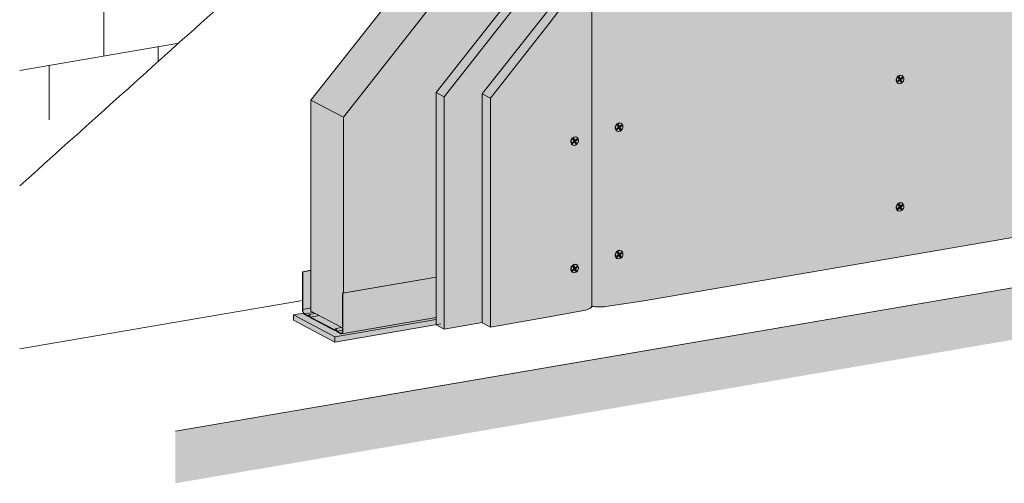
# Model space of a CAD drawing. Units: metres. Extents: x -3199 to 10866, y -1304 to 3664.
# Drawn here: x 3315 to 4218, y -195 to 230 of the extents above; entities that cross this region are included whole.
import ezdxf

# ---------------------------------------------------------------- set-up
doc = ezdxf.new("R2010")
doc.units = ezdxf.units.M
for name, color, linetype in [('Rigips Befestigungen', 8, 'Continuous'), ('Rigips Dämmung', 3, 'Continuous'), ('Rigips Profile 2', 5, 'Continuous')]:
    doc.layers.add(name, color=color, linetype=linetype)
for name, color, linetype, true_color in [('Rigips Schr Dämmung FH', 7, 'Continuous', 0xeddf9e), ('Rigips Schr Profile PS', 7, 'Continuous', 0xd5e5ec), ('Rigips Schr RB FH', 7, 'Continuous', 0xdedede)]:
    doc.layers.add(name, color=color, linetype=linetype, true_color=true_color)

msp = doc.modelspace()

# ---------------------------------------------------------------- hatches: boundary and pattern name
at = {"layer": 'Rigips Schr Dämmung FH'}
h = msp.add_hatch(color=256, dxfattribs=at)
h.dxf.hatch_style = 1
h.paths.add_polyline_path([(3696.59, 163.82), (3768.88, 255.53), (3768.88, 340.65), (3611.59, 141.1), (3611.59, -20.13), (3696.59, -5.56)])
edge = h.paths.add_edge_path()
edge.add_line((3768.88, 340.65), (3768.88, 388.64))
edge.add_line((3768.88, 388.64), (3769.4, 388.73))
edge.add_line((3769.4, 388.73), (3770.39, 388.21))
edge.add_ellipse((3773.34, 388.71), major_axis=(-3.4, 0), ratio=0.301211, start_angle=29.64389, end_angle=119.65746)
edge.add_line((3775.02, 387.82), (3789.8, 390.36))
edge.add_ellipse((3789.6, 390.46), major_axis=(-0.4, 0), ratio=0.301211, start_angle=119.65073, end_angle=136.15936)
edge.add_line((3789.89, 390.38), (3791.15, 391.05))
edge.add_line((3791.15, 391.05), (3791.15, 390.87))
edge.add_line((3791.15, 390.87), (3792.73, 390.87))
edge.add_ellipse((3792.64, 390.98), major_axis=(-0.4, 0), ratio=0.301211, start_angle=103.14201, end_angle=119.65056)
edge.add_line((3792.84, 390.88), (3799.47, 392.02))
edge.add_line((3799.47, 392.02), (3776.77, 404.03))
edge.add_line((3776.77, 404.03), (3737.19, 353.81))
edge.add_line((3737.19, 353.81), (3737.19, 352.63))
edge.add_line((3737.19, 352.63), (3737.52, 352.45))
edge.add_line((3737.52, 352.45), (3736.49, 351.15))
edge.add_line((3736.49, 351.15), (3735.65, 351.59))
edge.add_ellipse((3735.39, 351.26), major_axis=(0.272, 0.323), ratio=0.389809, start_angle=4.83787, end_angle=93.09605)
edge.add_line((3735.25, 351.35), (3581.91, 156.81))
edge.add_line((3581.91, 156.81), (3611.59, 141.1))
edge.add_line((3611.59, 141.1), (3768.88, 340.65))
h.paths.add_polyline_path([(3611.59, 141.1), (3581.91, 156.81), (3581.91, -36.86), (3610.95, -52.23), (3610.95, -20.24), (3611.59, -20.13)])
h = msp.add_hatch(color=256, dxfattribs=at)
h.dxf.hatch_style = 1
h.paths.add_polyline_path([(3565.77, -40.33), (3565.77, -45.1), (3603.86, -65.26), (3603.86, -60.49)])
edge = h.paths.add_edge_path()
edge.add_line((3605.47, -55.13), (3605.22, -54.44))
edge.add_line((3605.22, -54.44), (3603.93, -54.67))
edge.add_line((3603.93, -54.67), (3598.86, -51.98))
edge.add_line((3598.86, -51.98), (3586.49, -45.44))
edge.add_line((3586.49, -45.44), (3581.51, -42.8))
edge.add_ellipse((3581.51, -41.85), major_axis=(-0.169, 0.986), ratio=0.471735, start_angle=109.66752, end_angle=160.02506, ccw=False)
edge.add_line((3581.13, -42.25), (3580.87, -41.53))
edge.add_line((3580.87, -41.53), (3579.54, -41.76))
edge.add_line((3579.54, -41.76), (3575.84, -39.8))
edge.add_ellipse((3576.03, -36.09), major_axis=(-0.68, 3.94), ratio=0.471735, start_angle=127.78026, end_angle=160.02506, ccw=False)
edge.add_line((3574.97, -38.75), (3565.77, -40.33))
edge.add_line((3565.77, -40.33), (3603.86, -60.49))
edge.add_line((3603.86, -60.49), (3696.59, -44.59))
edge.add_line((3696.59, -44.59), (3696.59, -42.76))
edge.add_line((3696.59, -42.76), (3609.73, -57.66))
edge.add_ellipse((3609.27, -53.68), major_axis=(-0.68, 3.94), ratio=0.471735, start_angle=160.02506, end_angle=180, ccw=False)
edge.add_line((3609.27, -57.49), (3605.85, -55.68))
edge.add_ellipse((3605.85, -54.73), major_axis=(-0.169, 0.986), ratio=0.471735, start_angle=109.66752, end_angle=160.02506, ccw=False)
h.paths.add_polyline_path([(3701.05, -48.59), (3696.59, -46.23), (3696.59, -44.59), (3603.86, -60.49), (3603.86, -65.26)])
at = {"layer": 'Rigips Schr Profile PS'}
h = msp.add_hatch(color=256, dxfattribs=at)
h.dxf.hatch_style = 1
edge = h.paths.add_edge_path()
edge.add_line((3696.59, -5.76), (3611.25, -20.4))
edge.add_line((3611.25, -20.4), (3611.25, -54.73))
edge.add_ellipse((3609.27, -53.68), major_axis=(-0.68, 3.94), ratio=0.471735, start_angle=180, end_angle=250.02506, ccw=False)
edge.add_line((3610.14, -57.59), (3696.59, -42.76))
edge.add_line((3696.59, -42.76), (3696.59, -5.76))
edge = h.paths.add_edge_path()
edge.add_ellipse((3609.27, -53.68), major_axis=(-0.57, 3.35), ratio=0.471735, start_angle=160.02506, end_angle=250.03185)
edge.add_line((3610.95, -54.57), (3610.95, -54.2))
edge.add_line((3610.95, -54.2), (3605.8, -55.08))
edge.add_line((3605.8, -55.08), (3609.27, -56.92))
edge = h.paths.add_edge_path()
edge.add_line((3610.95, -52.23), (3610.16, -51.81))
edge.add_line((3610.16, -51.81), (3604.78, -52.73))
edge.add_ellipse((3604.82, -53.28), major_axis=(-0.093, 0.542), ratio=0.471735, start_angle=289.66752, end_angle=360, ccw=False)
edge.add_line((3605.03, -53.06), (3605.7, -54.99))
edge.add_ellipse((3605.8, -54.7), major_axis=(-0.068, 0.394), ratio=0.471735, start_angle=132.34217, end_angle=160.02506)
edge.add_line((3605.8, -55.08), (3610.95, -54.2))
edge.add_line((3610.95, -54.2), (3610.95, -52.23))
edge = h.paths.add_edge_path()
edge.add_ellipse((3604.82, -53.44), major_axis=(-0.0169, 0.0986), ratio=0.471735, start_angle=289.66752, end_angle=329.61739)
edge.add_line((3604.83, -53.35), (3604.78, -53.36))
edge.add_line((3604.78, -53.36), (3604.07, -54.64))
edge.add_line((3604.07, -54.64), (3605.22, -54.44))
edge.add_line((3605.22, -54.44), (3604.86, -53.4))
edge = h.paths.add_edge_path()
edge.add_line((3610.16, -51.81), (3589.42, -40.84))
edge.add_line((3589.42, -40.84), (3581.46, -42.2))
edge.add_line((3581.46, -42.2), (3603.84, -54.05))
edge.add_ellipse((3603.84, -53.67), major_axis=(-0.068, 0.394), ratio=0.471735, start_angle=160.02506, end_angle=187.70796)
edge.add_line((3603.93, -54.05), (3604.64, -52.78))
edge.add_ellipse((3604.82, -53.28), major_axis=(-0.093, 0.542), ratio=0.471735, start_angle=360, end_angle=390.38261, ccw=False)
edge.add_ellipse((3604.82, -53.28), major_axis=(-0.093, 0.542), ratio=0.471735, start_angle=289.66752, end_angle=360, ccw=False)
edge.add_line((3604.78, -52.73), (3610.16, -51.81))
edge = h.paths.add_edge_path()
edge.add_line((3585.82, -38.93), (3580.44, -39.85))
edge.add_ellipse((3580.48, -40.4), major_axis=(-0.093, 0.542), ratio=0.471735, start_angle=289.66752, end_angle=360, ccw=False)
edge.add_line((3580.69, -40.18), (3581.37, -42.11))
edge.add_ellipse((3581.46, -41.82), major_axis=(-0.068, 0.394), ratio=0.471735, start_angle=132.34217, end_angle=160.02506)
edge.add_line((3581.46, -42.2), (3589.42, -40.84))
edge.add_line((3589.42, -40.84), (3585.82, -38.93))
edge = h.paths.add_edge_path()
edge.add_line((3585.82, -38.93), (3583.99, -37.96))
edge.add_line((3583.99, -37.96), (3576.03, -39.33))
edge.add_line((3576.03, -39.33), (3579.5, -41.17))
edge.add_ellipse((3579.5, -40.79), major_axis=(-0.068, 0.394), ratio=0.471735, start_angle=160.02506, end_angle=187.70796)
edge.add_line((3579.59, -41.17), (3580.3, -39.9))
edge.add_ellipse((3580.48, -40.4), major_axis=(-0.093, 0.542), ratio=0.471735, start_angle=360, end_angle=390.38261, ccw=False)
edge.add_ellipse((3580.48, -40.4), major_axis=(-0.093, 0.542), ratio=0.471735, start_angle=289.66752, end_angle=360, ccw=False)
edge.add_line((3580.44, -39.85), (3585.82, -38.93))
edge = h.paths.add_edge_path()
edge.add_line((3581.91, -33.9), (3574.34, -35.2))
edge.add_ellipse((3576.03, -36.09), major_axis=(-0.57, 3.35), ratio=0.471735, start_angle=70.01828, end_angle=160.02506)
edge.add_line((3576.03, -39.33), (3583.99, -37.96))
edge.add_line((3583.99, -37.96), (3581.91, -36.86))
edge.add_line((3581.91, -36.86), (3581.91, -33.9))
h.paths.add_polyline_path([(3581.91, 0.43), (3574.34, -0.87), (3574.34, -35.2), (3581.91, -33.9)])
edge = h.paths.add_edge_path()
edge.add_ellipse((3580.48, -40.56), major_axis=(-0.0169, 0.0986), ratio=0.471735, start_angle=289.66752, end_angle=329.61739)
edge.add_line((3580.49, -40.47), (3580.44, -40.48))
edge.add_line((3580.44, -40.48), (3579.83, -41.57))
edge.add_ellipse((3579.45, -40.76), major_axis=(-0.169, 0.986), ratio=0.471735, start_angle=180, end_angle=210.38261, ccw=False)
edge.add_line((3579.7, -41.73), (3580.87, -41.53))
edge.add_line((3580.87, -41.53), (3580.52, -40.52))
at = {"layer": 'Rigips Schr RB FH', "true_color": 0xf2f2f2}
h = msp.add_hatch(color=7, dxfattribs=at)
h.dxf.hatch_style = 1
h.paths.add_polyline_path([(4733.07, 23.99), (4733.07, 71.67), (3457.55, -147.04), (3457.55, -194.72)])
h.paths.add_polyline_path([(4733.07, 979.93), (4689.62, 972.48), (4689.62, 64.21), (4733.07, 71.67)])
at = {"layer": 'Rigips Schr RB FH', "true_color": 0xbfbfbf}
h = msp.add_hatch(color=9, dxfattribs=at)
h.dxf.hatch_style = 1
h.paths.add_polyline_path([(3704.01, 159.89), (3696.59, 163.82), (3696.59, -49.36), (3704.01, -53.28)])
h.paths.add_polyline_path([(3942.75, 462.79), (4064.17, 483.61), (4097.45, 489.85), (4099.52, 490.53), (4102.08, 491.82), (4103.42, 493.28), (4106.98, 492.95), (4111.13, 492.83), (4116.25, 493.08), (4151.08, 498.51), (4577.11, 571.56), (4607.49, 577.26), (4610.39, 577.81), (4612.47, 578.48), (4614.67, 579.54), (4615.79, 580.43), (4616.36, 581.23), (4613.15, 582.93), (3935.33, 466.71), (3696.59, 163.82), (3704.01, 159.89)])
at = {"layer": 'Rigips Schr RB FH'}
h = msp.add_hatch(color=256, dxfattribs=at)
h.dxf.hatch_style = 1
h.paths.add_polyline_path([(3739.02, 162.6), (3958.88, 441.54), (4616.36, 554.27), (4616.36, 581.23), (4615.79, 580.43), (4614.67, 579.54), (4612.47, 578.48), (4610.39, 577.81), (4607.49, 577.26), (4577.11, 571.56), (4151.08, 498.51), (4116.25, 493.08), (4111.13, 492.83), (4106.98, 492.95), (4103.42, 493.28), (4102.08, 491.82), (4099.52, 490.53), (4097.45, 489.85), (4064.17, 483.61), (3942.75, 462.79), (3704.01, 159.89), (3704.01, -53.28), (3739.02, -47.28)])
at = {"layer": 'Rigips Schr RB FH', "true_color": 0xbfbfbf}
h = msp.add_hatch(color=9, dxfattribs=at)
h.dxf.hatch_style = 1
h.paths.add_polyline_path([(3746.44, 158.67), (3739.02, 162.6), (3739.02, -47.45), (3746.44, -51.38)])
h.paths.add_polyline_path([(3800.26, 226.96), (3833.54, 270.57), (3836.54, 275.77), (3838.07, 279.19), (3838.83, 281.39), (3839.51, 284.37), (3839.51, 284.31), (3844.21, 287.2), (3849.5, 291.58), (3851.76, 293.85), (3887.17, 337.21), (3966.3, 437.61), (4343.42, 502.28), (4376.7, 508.52), (4378.98, 509.28), (4380.8, 510.15), (4381.94, 510.98), (4382.65, 511.96), (4385.15, 511.7), (4387.33, 511.56), (4390.72, 511.51), (4394.38, 511.66), (4430.33, 517.18), (4623.78, 550.35), (4616.36, 554.27), (3958.88, 441.54), (3739.02, 162.6), (3746.44, 158.67)])
at = {"layer": 'Rigips Schr RB FH'}
h = msp.add_hatch(color=256, dxfattribs=at)
h.dxf.hatch_style = 1
h.paths.add_polyline_path([(4623.78, 550.35), (4430.33, 517.18), (4394.38, 511.66), (4390.72, 511.51), (4387.33, 511.56), (4385.15, 511.7), (4382.67, 511.95), (4382.67, 60.65), (4384.48, 60.46), (4387.32, 60.27), (4389.63, 60.21), (4392.57, 60.26), (4395.5, 60.45), (4430.33, 65.88), (4623.78, 99.05)])
h.paths.add_polyline_path([(4382.67, 511.95), (4381.94, 510.98), (4380.8, 510.15), (4378.98, 509.28), (4376.7, 508.52), (4343.42, 502.28), (3966.3, 437.61), (3887.17, 337.21), (3852.34, 294.42), (3849.5, 291.58), (3844.21, 287.2), (3839.49, 284.3), (3838.83, 281.39), (3838.07, 279.19), (3836.54, 275.77), (3833.54, 270.57), (3800.26, 226.96), (3746.44, 158.67), (3746.44, -51.38), (3800.26, -42.15), (3833.54, -35.9), (3835.98, -35.09), (3837.36, -34.44), (3838.81, -33.42), (3839.51, -32.48), (3841.84, -32.72), (3844.4, -32.88), (3847.18, -32.92), (3849.43, -32.87), (3851.88, -32.72), (3887.17, -27.25), (4343.42, 50.98), (4355.33, 53.22), (4376.7, 57.23), (4379.1, 58.03), (4380.74, 58.82), (4382.07, 59.82), (4382.67, 60.65)])

# ---------------------------------------------------------------- linework, layer by layer
at = {"linetype": 'Continuous', "lineweight": 0, "extrusion": (0, 0.953558, 0.301211)}
for p, q in [((3935.33, 466.71), (3696.59, 163.82)), ((3704.01, 159.89), (3942.75, 462.79)), ((3836.29, 286.01), (3739.02, 162.6)), ((3839.51, 284.31), (3839.51, -32.48)), ((3839.51, 284.31), (3839.51, -32.48)), ((3800.26, 226.96), (3833.54, 270.57)), ((3391.88, 247.26), (3391.88, 197.26)), ((3746.44, 158.67), (3800.26, 226.96)), ((3460.58, 209.03), (3314.75, 184.03)), ((3441.88, 205.83), (3441.88, 192.24)), ((3341.88, 188.68), (3341.88, 138.68)), ((3696.59, -46.23), (3696.59, 163.82)), ((3696.59, 163.82), (3696.59, -49.36)), ((3696.59, 163.82), (3704.01, 159.89)), ((3739.02, -47.45), (3739.02, 162.6)), ((3739.02, 162.6), (3746.44, 158.67)), ((3704.01, -53.28), (3704.01, 159.89)), ((3746.44, 158.67), (3746.44, -51.38)), ((3634.69, -116.67), (4733.07, 71.67)), ((3634.69, -116.67), (4733.07, 71.67)), ((3887.17, -27.25), (4343.42, 50.98)), ((3574.05, -27.02), (3314.75, -71.48)), ((3800.26, -42.15), (3833.54, -35.9)), ((3852.34, -32.68), (3887.17, -27.25)), ((3746.44, -51.38), (3800.26, -42.15)), ((3696.59, -49.36), (3704.01, -53.28)), ((3704.01, -53.28), (3739.02, -47.28)), ((3746.44, -51.38), (3739.02, -47.45))]:
    msp.add_line(p, q, dxfattribs=at)
at = {"color": 0, "linetype": 'Continuous', "lineweight": 0, "extrusion": (0, 0.953558, 0.301211)}
msp.add_line((3457.55, -147.04), (4689.62, 64.21), dxfattribs=at)
at = {"linetype": 'Continuous', "lineweight": 0}
for centre, start_param, end_param in [((3820.79, -31.7), 5.452961, 6.146604), ((3846.86, -27.23), 4.313177, 5.006821)]:
    msp.add_ellipse(centre, major_axis=(18.9, 0), ratio=0.301211, start_param=start_param, end_param=end_param, dxfattribs=at)
msp.add_open_spline([(3314.75, 78.01), (3373.79, 131.06), (3432.84, 184.11), (3491.88, 237.15), (3491.88, 237.15), (3491.88, 237.16), (3491.88, 237.16), (3502.54, 246.73), (3547.61, 280.31), (3665.71, 297.44), (3736.29, 475.93), (3903.12, 544.32), (3986.28, 619.88), (4008.1, 652.91), (4079.69, 704.14), (4111.2, 782.78), (4167.92, 785.65), (4233.56, 882.38), (4546.82, 996.15)], degree=3, knots=[0, 0, 0, 0, 239.928475, 239.928475, 239.928475, 239.932672, 239.932672, 239.932672, 283.243517, 410.875268, 562.935075, 798.21962, 915.723487, 915.723487, 915.723487, 1108.497614, 1270.258096, 1342.799444, 1342.799444, 1342.799444, 1342.799444], dxfattribs=at)
at = {"layer": 'Rigips Befestigungen', "linetype": 'Continuous', "lineweight": 0, "extrusion": (0, 0.953558, 0.301211)}
for p, q in [((4119.77, 174.2), (4121.28, 175.41)), ((4120.21, 173.44), (4119.77, 174.2)), ((4120.01, 173.79), (4121.37, 174.89)), ((4120.13, 172.23), (4120.38, 172.1)), ((4121.71, 174.66), (4120.21, 173.44)), ((4120.57, 177.59), (4121.32, 178.19)), ((4121.44, 176.09), (4120.57, 177.59)), ((4121.83, 176.76), (4121.1, 178.02)), ((4121.32, 178.19), (4122.2, 176.67)), ((4121.71, 174.66), (4121.37, 174.89)), ((4122.2, 176.67), (4121.83, 176.76)), ((4122.25, 174.66), (4122.02, 174.89)), ((4122.45, 176.5), (4122.12, 176.55)), ((4123.18, 173.08), (4122.31, 174.58)), ((4123.07, 175.17), (4122.7, 175.26)), ((4123.51, 173.86), (4122.7, 175.26)), ((4122.79, 176.59), (4124.24, 177.7)), ((4122.9, 176.09), (4124.21, 177.1)), ((4123.24, 175.85), (4122.9, 176.09)), ((4122.97, 173.43), (4123.51, 173.86)), ((4123.07, 175.17), (4123.93, 173.69)), ((4123.93, 173.69), (4123.18, 173.08)), ((4124.65, 176.94), (4123.24, 175.85)), ((4123.93, 173.69), (4123.51, 173.86)), ((4123.87, 179.3), (4124.12, 179.17)), ((4124.21, 177.15), (4124.01, 177.53)), ((4124.65, 176.94), (4124.23, 177.11)), ((4124.24, 177.7), (4124.65, 176.94)), ((3866.23, 135.54), (3866.48, 135.41)), ((3862.14, 130.43), (3863.64, 131.64)), ((3862.57, 129.68), (3862.14, 130.43)), ((3862.37, 130.03), (3863.73, 131.13)), ((3862.49, 128.47), (3862.74, 128.33)), ((3864.07, 130.89), (3862.57, 129.68)), ((3862.93, 133.82), (3863.68, 134.43)), ((3863.8, 132.32), (3862.93, 133.82)), ((3864.19, 133), (3863.46, 134.25)), ((3863.68, 134.43), (3864.56, 132.9)), ((3864.07, 130.89), (3863.73, 131.13)), ((3864.56, 132.9), (3864.19, 133)), ((3864.61, 130.89), (3864.38, 131.13)), ((3864.81, 132.73), (3864.49, 132.79)), ((3865.54, 129.31), (3864.67, 130.82)), ((3865.43, 131.4), (3865.06, 131.49)), ((3865.87, 130.09), (3865.06, 131.49)), ((3865.15, 132.82), (3866.6, 133.94)), ((3865.26, 132.32), (3866.57, 133.33)), ((3865.6, 132.09), (3865.26, 132.32)), ((3865.34, 129.66), (3865.87, 130.09)), ((3865.43, 131.4), (3866.29, 129.92)), ((3866.29, 129.92), (3865.54, 129.31)), ((3867.01, 133.17), (3865.6, 132.09)), ((3866.29, 129.92), (3865.87, 130.09)), ((3866.57, 133.38), (3866.37, 133.76)), ((3867.01, 133.17), (3866.59, 133.34)), ((3866.6, 133.94), (3867.01, 133.17)), ((3821.34, 117.64), (3822.84, 118.85)), ((3821.77, 116.89), (3821.34, 117.64)), ((3821.57, 117.24), (3822.94, 118.34)), ((3823.28, 118.1), (3821.77, 116.89)), ((3822.13, 121.03), (3822.89, 121.64)), ((3823, 119.53), (3822.13, 121.03)), ((3823.39, 120.21), (3822.67, 121.46)), ((3822.89, 121.64), (3823.77, 120.12)), ((3823.28, 118.1), (3822.94, 118.34)), ((3823.77, 120.12), (3823.39, 120.21)), ((3823.82, 118.1), (3823.59, 118.34)), ((3824.01, 119.94), (3823.69, 120)), ((3824.74, 116.53), (3823.87, 118.03)), ((3824.64, 118.61), (3824.26, 118.71)), ((3825.07, 117.3), (3824.26, 118.71)), ((3824.35, 120.04), (3825.8, 121.15)), ((3824.47, 119.54), (3825.78, 120.54)), ((3824.81, 119.3), (3824.47, 119.54)), ((3824.64, 118.61), (3825.49, 117.13)), ((3826.22, 120.38), (3824.81, 119.3)), ((3825.44, 122.75), (3825.69, 122.62)), ((3825.78, 120.59), (3825.57, 120.97)), ((3825.8, 121.15), (3826.22, 120.38)), ((3826.22, 120.38), (3825.8, 120.56)), ((3821.7, 115.68), (3821.94, 115.55)), ((3824.54, 116.88), (3825.07, 117.3)), ((3825.49, 117.13), (3824.74, 116.53)), ((3825.49, 117.13), (3825.07, 117.3)), ((4119.77, 57.3), (4121.28, 58.51)), ((4120.21, 56.55), (4119.77, 57.3)), ((4120.01, 56.9), (4121.37, 58)), ((4120.13, 55.34), (4120.38, 55.21)), ((4121.71, 57.76), (4120.21, 56.55)), ((4120.57, 60.69), (4121.32, 61.3)), ((4121.44, 59.19), (4120.57, 60.69)), ((4121.83, 59.87), (4121.1, 61.12)), ((4121.32, 61.3), (4122.2, 59.77)), ((4121.71, 57.76), (4121.37, 58)), ((4122.2, 59.77), (4121.83, 59.87)), ((4122.25, 57.76), (4122.02, 58)), ((4122.45, 59.6), (4122.12, 59.66)), ((4123.18, 56.18), (4122.31, 57.69)), ((4123.07, 58.27), (4122.7, 58.36)), ((4123.51, 56.96), (4122.7, 58.36)), ((4122.79, 59.69), (4124.24, 60.81)), ((4122.9, 59.2), (4124.21, 60.2)), ((4123.24, 58.96), (4122.9, 59.2)), ((4122.97, 56.53), (4123.51, 56.96)), ((4123.07, 58.27), (4123.93, 56.79)), ((4123.93, 56.79), (4123.18, 56.18)), ((4124.65, 60.04), (4123.24, 58.96)), ((4123.93, 56.79), (4123.51, 56.96)), ((4123.87, 62.41), (4124.12, 62.28)), ((4124.21, 60.25), (4124.01, 60.63)), ((4124.65, 60.04), (4124.23, 60.22)), ((4124.24, 60.81), (4124.65, 60.04)), ((3866.23, 18.64), (3866.48, 18.51)), ((3862.14, 13.53), (3863.64, 14.74)), ((3862.57, 12.78), (3862.14, 13.53)), ((3862.37, 13.13), (3863.73, 14.23)), ((3862.49, 11.57), (3862.74, 11.44)), ((3864.07, 13.99), (3862.57, 12.78)), ((3862.93, 16.92), (3863.68, 17.53)), ((3863.8, 15.42), (3862.93, 16.92)), ((3864.19, 16.1), (3863.46, 17.35)), ((3863.68, 17.53), (3864.56, 16.01)), ((3864.07, 13.99), (3863.73, 14.23)), ((3864.56, 16.01), (3864.19, 16.1)), ((3864.61, 13.99), (3864.38, 14.23)), ((3864.81, 15.83), (3864.49, 15.89)), ((3865.54, 12.42), (3864.67, 13.92)), ((3865.43, 14.5), (3865.06, 14.6)), ((3865.87, 13.19), (3865.06, 14.6)), ((3865.15, 15.93), (3866.6, 17.04)), ((3865.26, 15.43), (3866.57, 16.43)), ((3865.6, 15.19), (3865.26, 15.43)), ((3865.34, 12.77), (3865.87, 13.19)), ((3865.43, 14.5), (3866.29, 13.02)), ((3866.29, 13.02), (3865.54, 12.42)), ((3867.01, 16.27), (3865.6, 15.19)), ((3866.29, 13.02), (3865.87, 13.19)), ((3866.57, 16.48), (3866.37, 16.86)), ((3867.01, 16.27), (3866.59, 16.45)), ((3866.6, 17.04), (3867.01, 16.27)), ((3821.34, 0.74), (3822.84, 1.96)), ((3821.77, -0.01), (3821.34, 0.74)), ((3821.57, 0.34), (3822.94, 1.44)), ((3823.28, 1.21), (3821.77, -0.01)), ((3822.13, 4.14), (3822.89, 4.74)), ((3823, 2.64), (3822.13, 4.14)), ((3823.39, 3.31), (3822.67, 4.57)), ((3822.89, 4.74), (3823.77, 3.22)), ((3823.28, 1.21), (3822.94, 1.44)), ((3823.77, 3.22), (3823.39, 3.31)), ((3823.82, 1.21), (3823.59, 1.44)), ((3824.01, 3.05), (3823.69, 3.1)), ((3824.74, -0.37), (3823.87, 1.13)), ((3824.64, 1.72), (3824.26, 1.81)), ((3825.07, 0.41), (3824.26, 1.81)), ((3824.35, 3.14), (3825.8, 4.25)), ((3824.47, 2.64), (3825.78, 3.65)), ((3824.81, 2.4), (3824.47, 2.64)), ((3824.54, -0.02), (3825.07, 0.41)), ((3824.64, 1.72), (3825.49, 0.24)), ((3825.49, 0.24), (3824.74, -0.37)), ((3826.22, 3.49), (3824.81, 2.4)), ((3825.49, 0.24), (3825.07, 0.41)), ((3825.44, 5.85), (3825.69, 5.72)), ((3825.78, 3.69), (3825.57, 4.08)), ((3825.8, 4.25), (3826.22, 3.49)), ((3826.22, 3.49), (3825.8, 3.66)), ((3821.7, -1.22), (3821.94, -1.35))]:
    msp.add_line(p, q, dxfattribs=at)
at = {"layer": 'Rigips Befestigungen', "linetype": 'Continuous', "lineweight": 0}
for centre, major_axis, start_param, end_param in [((4122, 175.77), (-1.87, -3.54), 3.141593, 6.283185), ((4121.06, 175.78), (-0.234, -0.442), 1.091859, 2.662655), ((4121.63, 174.44), (0.283, 0.535), 6.019053, 7.375044), ((4121.93, 174.28), (-0.234, -0.442), 2.662655, 4.233451), ((4122.28, 177.13), (0.283, 0.535), 2.662655, 3.405725), ((4122.58, 176.97), (-0.234, -0.442), 5.804248, 7.348943), ((4123.15, 175.63), (0.283, 0.535), 1.065758, 2.662655), ((4123.45, 175.47), (-0.234, -0.442), 4.20735, 5.804248), ((3864.36, 132), (-1.87, -3.54), 3.141593, 6.283185), ((3863.42, 132.02), (-0.234, -0.442), 1.091859, 2.662655), ((3864, 130.67), (0.283, 0.535), 6.019053, 7.375044), ((3864.29, 130.51), (-0.234, -0.442), 2.662655, 4.233451), ((3864.64, 133.36), (0.283, 0.535), 2.662655, 3.405725), ((3864.94, 133.21), (-0.234, -0.442), 5.804248, 7.348943), ((3865.51, 131.86), (0.283, 0.535), 1.065758, 2.662655), ((3865.81, 131.7), (-0.234, -0.442), 4.20735, 5.804248), ((3823.57, 119.21), (-1.87, -3.54), 3.141593, 6.283185), ((3822.63, 119.23), (-0.234, -0.442), 1.091859, 2.662655), ((3823.2, 117.88), (0.283, 0.535), 6.019053, 7.375044), ((3823.5, 117.73), (-0.234, -0.442), 2.662655, 4.233451), ((3823.85, 120.58), (0.283, 0.535), 2.662655, 3.405725), ((3824.14, 120.42), (-0.234, -0.442), 5.804248, 7.348943), ((3824.72, 119.07), (0.283, 0.535), 1.065758, 2.662655), ((3825.01, 118.92), (-0.234, -0.442), 4.20735, 5.804248), ((4122, 58.87), (-1.87, -3.54), 3.141593, 6.283185), ((4121.06, 58.89), (-0.234, -0.442), 1.091859, 2.662655), ((4121.63, 57.54), (0.283, 0.535), 6.019053, 7.375044), ((4121.93, 57.38), (-0.234, -0.442), 2.662655, 4.233451), ((4122.28, 60.23), (0.283, 0.535), 2.662655, 3.405725), ((4122.58, 60.08), (-0.234, -0.442), 5.804248, 7.348943), ((4123.15, 58.73), (0.283, 0.535), 1.065758, 2.662655), ((4123.45, 58.57), (-0.234, -0.442), 4.20735, 5.804248), ((3864.36, 15.1), (-1.87, -3.54), 3.141593, 6.283185), ((3863.42, 15.12), (-0.234, -0.442), 1.091859, 2.662655), ((3864, 13.77), (0.283, 0.535), 6.019053, 7.375044), ((3864.29, 13.62), (-0.234, -0.442), 2.662655, 4.233451), ((3864.64, 16.47), (0.283, 0.535), 2.662655, 3.405725), ((3864.94, 16.31), (-0.234, -0.442), 5.804248, 7.348943), ((3865.51, 14.96), (0.283, 0.535), 1.065758, 2.662655), ((3865.81, 14.81), (-0.234, -0.442), 4.20735, 5.804248), ((3823.57, 2.32), (-1.87, -3.54), 3.141593, 6.283185), ((3822.63, 2.33), (-0.234, -0.442), 1.091859, 2.662655), ((3823.2, 0.99), (0.283, 0.535), 6.019053, 7.375044), ((3823.5, 0.83), (-0.234, -0.442), 2.662655, 4.233451), ((3823.85, 3.68), (0.283, 0.535), 2.662655, 3.405725), ((3824.14, 3.52), (-0.234, -0.442), 5.804248, 7.348943), ((3824.72, 2.18), (0.283, 0.535), 1.065758, 2.662655), ((3825.01, 2.02), (-0.234, -0.442), 4.20735, 5.804248)]:
    msp.add_ellipse(centre, major_axis=major_axis, ratio=0.828697, start_param=start_param, end_param=end_param, dxfattribs=at)
for centre in [(4122.25, 175.64), (3864.61, 131.87), (3823.81, 119.08), (4122.25, 58.74), (3864.61, 14.97), (3823.81, 2.19)]:
    msp.add_ellipse(centre, major_axis=(1.87, 3.54), ratio=0.828697, dxfattribs=at)
at = {"layer": 'Rigips Dämmung', "linetype": 'Continuous', "lineweight": 0, "extrusion": (0, 0.953558, 0.301211)}
for p, q in [((3581.91, 156.81), (3735.25, 351.35)), ((3768.88, 340.65), (3611.59, 141.1)), ((3611.59, 141.1), (3581.91, 156.81)), ((3581.91, -36.86), (3581.91, 156.81)), ((3611.59, 141.1), (3611.59, -20.13)), ((3565.77, -40.33), (3574.97, -38.75)), ((3565.77, -40.33), (3574.97, -38.75)), ((3565.77, -40.33), (3603.86, -60.49)), ((3565.77, -45.1), (3565.77, -40.33)), ((3565.77, -45.1), (3565.77, -40.33)), ((3565.77, -40.33), (3603.86, -60.49)), ((3603.86, -65.26), (3565.77, -45.1)), ((3603.86, -65.26), (3565.77, -45.1)), ((3581.91, -36.86), (3610.95, -52.23)), ((3696.59, -44.59), (3603.86, -60.49)), ((3696.59, -44.59), (3603.86, -60.49)), ((3701.05, -48.59), (3603.86, -65.26)), ((3701.05, -48.59), (3603.86, -65.26)), ((3603.86, -60.49), (3603.86, -65.26)), ((3603.86, -60.49), (3603.86, -65.26))]:
    msp.add_line(p, q, dxfattribs=at)
at = {"layer": 'Rigips Profile 2', "linetype": 'Continuous', "lineweight": 0, "extrusion": (0, 0.953558, 0.301211)}
for p, q in [((3581.91, 0.64), (3574.05, -0.71)), ((3581.91, 0.43), (3574.34, -0.87)), ((3574.05, -0.71), (3574.34, -0.87)), ((3574.05, -35.04), (3574.05, -0.71)), ((3574.34, -0.87), (3574.34, -35.2)), ((3696.59, -5.56), (3610.95, -20.24)), ((3696.59, -5.76), (3611.25, -20.4)), ((3610.95, -54.57), (3610.95, -20.24)), ((3610.95, -20.24), (3611.25, -20.4)), ((3611.25, -20.4), (3611.25, -54.73)), ((3581.91, -33.9), (3574.34, -35.2)), ((3583.99, -37.96), (3576.03, -39.33)), ((3576.03, -39.33), (3579.5, -41.17)), ((3579.45, -41.71), (3576.03, -39.9)), ((3579.59, -41.17), (3580.27, -39.96)), ((3580.87, -41.53), (3579.62, -41.75)), ((3580.44, -40.48), (3579.83, -41.57)), ((3585.82, -38.93), (3580.39, -39.86)), ((3580.49, -40.47), (3580.44, -40.48)), ((3581.13, -42.25), (3580.52, -40.52)), ((3580.69, -40.18), (3581.37, -42.11)), ((3589.42, -40.84), (3581.46, -42.2)), ((3581.46, -42.2), (3603.84, -54.05)), ((3586.49, -45.44), (3581.51, -42.8)), ((3696.59, -42.76), (3609.95, -57.62)), ((3586.49, -45.44), (3598.86, -51.98)), ((3603.84, -54.62), (3598.86, -51.98)), ((3603.93, -54.05), (3604.61, -52.84)), ((3604.78, -53.36), (3604.07, -54.63)), ((3610.16, -51.81), (3604.73, -52.74)), ((3604.83, -53.35), (3604.78, -53.36)), ((3605.47, -55.13), (3604.86, -53.4)), ((3605.03, -53.06), (3605.7, -54.99)), ((3605.22, -54.44), (3604.01, -54.65)), ((3610.95, -54.2), (3605.8, -55.08)), ((3605.8, -55.08), (3609.27, -56.92)), ((3609.27, -57.49), (3605.85, -55.68))]:
    msp.add_line(p, q, dxfattribs=at)
at = {"layer": 'Rigips Profile 2', "linetype": 'Continuous', "lineweight": 0}
for centre, major_axis, start_param, end_param in [((3576.03, -36.09), (-0.68, 3.94), 1.222168, 2.792964), ((3576.03, -36.09), (-0.57, 3.35), 1.222049, 2.792964), ((3579.45, -40.76), (-0.169, 0.986), 2.792964, 3.671869), ((3579.5, -40.79), (-0.068, 0.394), 2.792964, 3.276122), ((3580.48, -40.4), (-0.093, 0.542), 5.055652, 6.813462), ((3580.48, -40.56), (-0.0169, 0.0986), 5.055652, 6.813462), ((3581.51, -41.85), (-0.169, 0.986), 1.914059, 2.792964), ((3581.46, -41.82), (-0.068, 0.394), 2.309807, 2.792964), ((3603.84, -53.67), (-0.068, 0.394), 2.792964, 3.276122), ((3604.82, -53.28), (-0.093, 0.542), 5.055652, 6.813462), ((3604.82, -53.44), (-0.0169, 0.0986), 5.055652, 6.813462), ((3603.84, -53.67), (-0.169, 0.986), 2.793154, 3.276122), ((3605.85, -54.73), (-0.169, 0.986), 1.914059, 2.792964), ((3605.8, -54.7), (-0.068, 0.394), 2.309807, 2.792964), ((3609.27, -53.68), (-0.57, 3.35), 2.792964, 4.363879), ((3609.27, -53.68), (-0.68, 3.94), 2.792964, 4.363761)]:
    msp.add_ellipse(centre, major_axis=major_axis, ratio=0.471735, start_param=start_param, end_param=end_param, dxfattribs=at)

doc.saveas('drawing.dxf')
